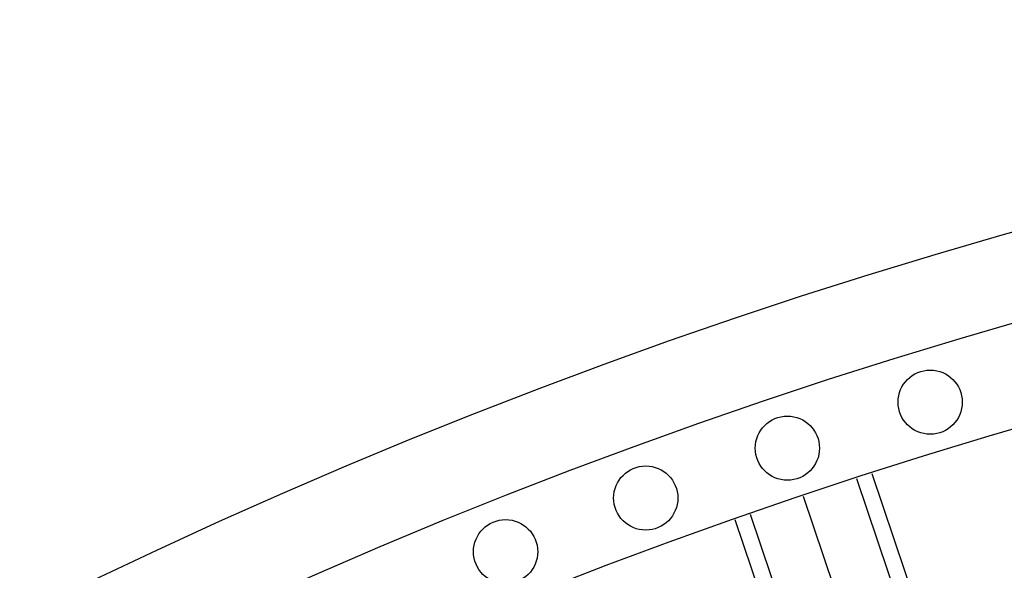
# Model space of a CAD drawing. Units: millimetres. Extents: x 4039 to 14959, y -3894 to -924.
# Drawn here: x 5832 to 5954, y -1740 to -1671 of the extents above; entities that cross this region are included whole.
import ezdxf

# ---------------------------------------------------------------- set-up
doc = ezdxf.new("R2010")
doc.units = ezdxf.units.MM
doc.layers.add('H-08.木作(細線)', color=8, linetype='Continuous')

# ---------------------------------------------------------------- blocks, each defined once
blk = doc.blocks.new('GPR-1891-140')
at = {"layer": 'H-08.木作(細線)'}
for points in [[(-205.43, 609.72), (-198.8, 611.95), (-211.89, 650.8)], [(-204.79, 607.82), (-196.27, 610.7), (-209.99, 651.42)], [(-208.32, 618.26), (-218.54, 648.6)], [(-204.8, 607.82), (-213.33, 604.95), (-227.05, 645.67)], [(-205.44, 609.72), (-212.08, 607.48), (-225.16, 646.33)]]:
    blk.add_lwpolyline(points, dxfattribs=at)
for centre in [(-202.76, 660.34), (-220.56, 654.61), (-238.21, 648.39), (-255.68, 641.7)]:
    blk.add_circle(centre, 4, dxfattribs=at)
for radius in [708, 697.09, 684.42]:
    blk.add_arc((0, 0), radius, 90, 180, dxfattribs=at)

msp = doc.modelspace()

# ---------------------------------------------------------------- block references
at = {"layer": 'H-08.木作(細線)', "color": 8}
msp.add_blockref('GPR-1891-140', (6147.86, -2379.49), dxfattribs=at)

doc.saveas('drawing.dxf')
